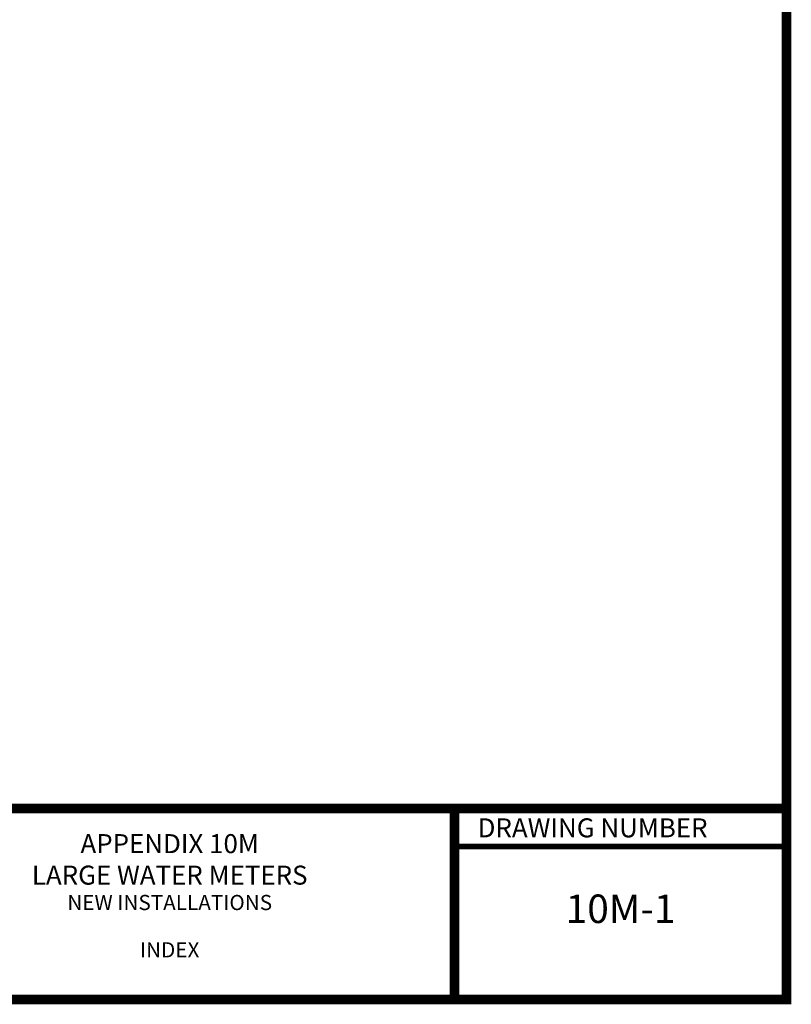
# Model space of a CAD drawing. Units: inches. Extents: x 0.1 to 7.9, y 0.1 to 10.4.
# Drawn here: x 3.8 to 7.9, y 0.1 to 5.3 of the extents above; entities that cross this region are included whole.
import ezdxf
from ezdxf.enums import TextEntityAlignment as Align

# ---------------------------------------------------------------- set-up
doc = ezdxf.new("R2010")
doc.units = ezdxf.units.IN
doc.header["$MEASUREMENT"] = 0
doc.layers.add('BORDER', color=5, linetype='Continuous')
doc.layers.add('TEXT', color=7, linetype='Continuous')
doc.styles.add('TEXTSMALL', font='times.ttf', dxfattribs={"height": 0.08})
doc.styles.add('time', font='times.ttf', dxfattribs={"height": 0.1})
doc.styles.add('TIMESLARGE', font='times.ttf', dxfattribs={"height": 0.15})

# ---------------------------------------------------------------- blocks, each defined once
blk = doc.blocks.new('standards title block')
at = {"layer": 'BORDER', "const_width": 0.05}
blk.add_lwpolyline([(0.1092, 0.0956), (7.8576, 0.0956), (7.8576, 10.4083), (0.1092, 10.4083)], close=True, dxfattribs=at)
at = {"layer": 'BORDER'}
for points, const_width in [([(0.1092, 1.1012), (7.8576, 1.1012)], 0.05), ([(6.1092, 0.0956), (6.1092, 1.1012)], 0.05), ([(6.1092, 0.9012), (7.8576, 0.9012)], 0.03)]:
    blk.add_lwpolyline(points, dxfattribs=dict(at, const_width=const_width))
at = {"layer": 'TEXT', "style": 'time'}
blk.add_text('DRAWING NUMBER', height=0.1, dxfattribs=at).set_placement((6.2308, 0.9492))
at = {"layer": 'TEXT'}
for tag, height, style, p in [('APPENDIX', 0.1, 'time', (4.6092, 0.8661)), ('DESCRIPTION', 0.1, 'time', (4.6092, 0.7004)), ('DATE', 0.1, 'time', (2.8092, 0.6754)), ('LINE2', 0.08, 'TEXTSMALL', (4.6092, 0.5663)), ('DRAWING', 0.15, 'TIMESLARGE', (6.9834, 0.4984)), ('LINE3', 0.08, 'TEXTSMALL', (4.6092, 0.4399)), ('LINE4', 0.08, 'TEXTSMALL', (4.6092, 0.3173)), ('REV', 0.1, 'time', (2.8092, 0.1854)), ('LINE5', 0.08, 'TEXTSMALL', (4.6092, 0.1943))]:
    blk.add_attdef(tag, text='', height=height, dxfattribs=dict(at, style=style)).set_placement(p, align=Align.CENTER)

msp = doc.modelspace()

# ---------------------------------------------------------------- block references
ref = msp.add_blockref('standards title block', (0, 0))
ref.add_attrib('APPENDIX', 'APPENDIX 10M', dxfattribs={"layer": 'TEXT', "height": 0.1, "style": 'time'}).set_placement((4.6092, 0.8661), align=Align.CENTER)
ref.add_attrib('DESCRIPTION', 'LARGE WATER METERS', dxfattribs={"layer": 'TEXT', "height": 0.1, "style": 'time'}).set_placement((4.6092, 0.7004), align=Align.CENTER)
ref.add_attrib('LINE2', 'NEW INSTALLATIONS', dxfattribs={"layer": 'TEXT', "height": 0.08, "style": 'TEXTSMALL'}).set_placement((4.6092, 0.5663), align=Align.CENTER)
ref.add_attrib('LINE4', 'INDEX', dxfattribs={"layer": 'TEXT', "height": 0.08, "style": 'TEXTSMALL'}).set_placement((4.6092, 0.3173), align=Align.CENTER)
ref.add_attrib('DRAWING', '10M-1', dxfattribs={"layer": 'TEXT', "height": 0.15, "style": 'TIMESLARGE'}).set_placement((6.9834, 0.4984), align=Align.CENTER)

doc.saveas('drawing.dxf')
